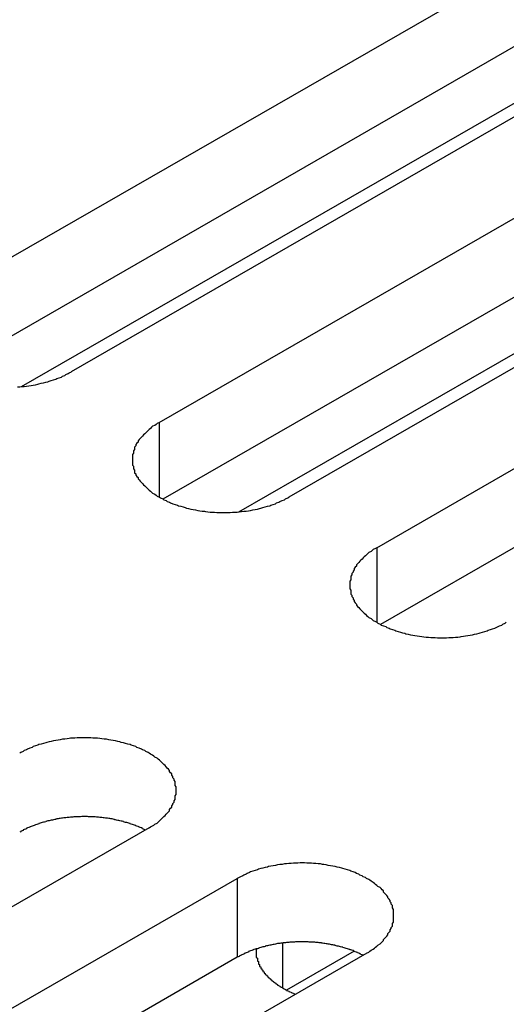
# Model space of a CAD drawing. Extents: x 0 to 1680, y 0 to 1188.
# Drawn here: x 1398 to 1403, y 924 to 933 of the extents above; entities that cross this region are included whole.
import ezdxf

# ---------------------------------------------------------------- set-up
doc = ezdxf.new("R2010")
doc.units = 0
doc.header["$LTSCALE"] = 4
doc.layers.add('VISIBLE__ISO_', color=7, linetype='CONTINUOUS')
doc.layers.add('VISIBLE_NARROW__ISO_', color=7, linetype='CONTINUOUS')

msp = doc.modelspace()

# ---------------------------------------------------------------- linework, layer by layer
at = {"layer": 'VISIBLE__ISO_'}
for p, q in [((1397.8053, 930.0887), (1406.7553, 935.2426)), ((1406.7553, 934.5419), (1397.8389, 929.4073)), ((1407.9068, 934.5795), (1398.9569, 929.4255)), ((1399.7379, 928.9758), (1408.6879, 934.1297)), ((1409.8395, 933.4665), (1400.8895, 928.3126)), ((1408.6879, 933.4289), (1399.7715, 928.2943)), ((1401.6706, 927.8628), (1410.6205, 933.0168)), ((1398.5144, 929.2945), (1404.5597, 932.7758)), ((1410.6205, 932.316), (1401.7042, 927.1814)), ((1400.447, 928.1816), (1406.4923, 931.6629)), ((1399.6503, 925.3731), (1390.7003, 920.2192)), ((1391.4814, 919.7694), (1400.4313, 924.9233)), ((1401.4701, 924.2768), (1400.8695, 923.9309)), ((1400.4313, 924.2226), (1391.5149, 919.088)), ((1401.5829, 924.2602), (1392.6329, 919.1063))]:
    msp.add_line(p, q, dxfattribs=at)
for points in [[(1398.48, 929.292, 0), (1398.5, 929.293, 0), (1398.52, 929.295, 0), (1398.54, 929.297, 0), (1398.56, 929.3, 0), (1398.58, 929.302, 0), (1398.6, 929.305, 0), (1398.62, 929.308, 0), (1398.64, 929.312, 0), (1398.66, 929.316, 0), (1398.67, 929.32, 0), (1398.69, 929.324, 0), (1398.71, 929.328, 0), (1398.73, 929.333, 0), (1398.75, 929.338, 0), (1398.76, 929.344, 0), (1398.78, 929.349, 0), (1398.8, 929.355, 0), (1398.82, 929.361, 0), (1398.83, 929.367, 0), (1398.85, 929.374, 0), (1398.87, 929.38, 0), (1398.88, 929.387, 0), (1398.9, 929.395, 0), (1398.91, 929.402, 0), (1398.93, 929.41, 0), (1398.94, 929.417, 0), (1398.96, 929.426, 0)], [(1399.74, 928.976, 0), (1399.72, 928.968, 0), (1399.71, 928.959, 0), (1399.7, 928.95, 0), (1399.68, 928.942, 0), (1399.67, 928.933, 0), (1399.66, 928.924, 0), (1399.65, 928.914, 0), (1399.64, 928.905, 0), (1399.63, 928.895, 0), (1399.62, 928.885, 0), (1399.61, 928.875, 0), (1399.6, 928.865, 0), (1399.59, 928.855, 0), (1399.58, 928.845, 0), (1399.57, 928.834, 0), (1399.56, 928.824, 0), (1399.55, 928.813, 0), (1399.55, 928.802, 0), (1399.54, 928.791, 0), (1399.53, 928.78, 0), (1399.53, 928.769, 0), (1399.52, 928.758, 0), (1399.52, 928.747, 0), (1399.52, 928.736, 0), (1399.51, 928.724, 0), (1399.51, 928.713, 0), (1399.51, 928.702, 0), (1399.5, 928.69, 0), (1399.5, 928.679, 0), (1399.5, 928.667, 0), (1399.5, 928.656, 0), (1399.5, 928.644, 0), (1399.5, 928.633, 0), (1399.5, 928.621, 0), (1399.5, 928.61, 0), (1399.5, 928.598, 0), (1399.51, 928.587, 0), (1399.51, 928.575, 0), (1399.51, 928.564, 0), (1399.52, 928.553, 0), (1399.52, 928.541, 0), (1399.52, 928.53, 0), (1399.53, 928.519, 0), (1399.53, 928.508, 0), (1399.54, 928.497, 0), (1399.55, 928.486, 0), (1399.55, 928.475, 0), (1399.56, 928.465, 0), (1399.57, 928.454, 0), (1399.58, 928.444, 0), (1399.59, 928.433, 0), (1399.6, 928.423, 0), (1399.61, 928.413, 0), (1399.62, 928.403, 0), (1399.63, 928.393, 0), (1399.64, 928.384, 0), (1399.65, 928.374, 0), (1399.66, 928.365, 0), (1399.67, 928.356, 0), (1399.68, 928.347, 0), (1399.7, 928.338, 0), (1399.71, 928.329, 0), (1399.72, 928.321, 0), (1399.74, 928.313, 0), (1399.75, 928.305, 0), (1399.77, 928.297, 0), (1399.78, 928.289, 0), (1399.8, 928.282, 0), (1399.81, 928.275, 0), (1399.83, 928.268, 0), (1399.84, 928.261, 0), (1399.86, 928.254, 0), (1399.88, 928.248, 0), (1399.9, 928.242, 0), (1399.91, 928.236, 0), (1399.93, 928.231, 0), (1399.95, 928.225, 0), (1399.97, 928.22, 0), (1399.98, 928.215, 0), (1400, 928.211, 0), (1400.02, 928.207, 0), (1400.04, 928.203, 0), (1400.06, 928.199, 0), (1400.08, 928.195, 0), (1400.1, 928.192, 0), (1400.12, 928.189, 0), (1400.14, 928.187, 0), (1400.15, 928.184, 0), (1400.17, 928.182, 0), (1400.19, 928.18, 0), (1400.21, 928.179, 0), (1400.23, 928.178, 0), (1400.25, 928.177, 0), (1400.27, 928.176, 0), (1400.29, 928.175, 0), (1400.31, 928.175, 0), (1400.33, 928.175, 0), (1400.35, 928.176, 0), (1400.37, 928.177, 0), (1400.39, 928.178, 0), (1400.41, 928.179, 0), (1400.43, 928.18, 0), (1400.45, 928.182, 0), (1400.47, 928.184, 0), (1400.49, 928.187, 0), (1400.51, 928.189, 0), (1400.53, 928.192, 0), (1400.55, 928.195, 0), (1400.57, 928.199, 0), (1400.59, 928.203, 0), (1400.61, 928.207, 0), (1400.63, 928.211, 0), (1400.64, 928.215, 0), (1400.66, 928.22, 0), (1400.68, 928.225, 0), (1400.7, 928.231, 0), (1400.72, 928.236, 0), (1400.73, 928.242, 0), (1400.75, 928.248, 0), (1400.77, 928.254, 0), (1400.78, 928.261, 0), (1400.8, 928.268, 0), (1400.81, 928.275, 0), (1400.83, 928.282, 0), (1400.85, 928.289, 0), (1400.86, 928.297, 0), (1400.88, 928.305, 0), (1400.89, 928.313, 0)], [(1401.67, 927.863, 0), (1401.66, 927.855, 0), (1401.64, 927.846, 0), (1401.63, 927.838, 0), (1401.62, 927.829, 0), (1401.6, 927.82, 0), (1401.59, 927.811, 0), (1401.58, 927.801, 0), (1401.57, 927.792, 0), (1401.56, 927.782, 0), (1401.55, 927.772, 0), (1401.54, 927.762, 0), (1401.53, 927.752, 0), (1401.52, 927.742, 0), (1401.51, 927.732, 0), (1401.5, 927.721, 0), (1401.49, 927.711, 0), (1401.49, 927.7, 0), (1401.48, 927.689, 0), (1401.47, 927.678, 0), (1401.47, 927.667, 0), (1401.46, 927.656, 0), (1401.46, 927.645, 0), (1401.45, 927.634, 0), (1401.45, 927.623, 0), (1401.44, 927.611, 0), (1401.44, 927.6, 0), (1401.44, 927.589, 0), (1401.44, 927.577, 0), (1401.43, 927.566, 0), (1401.43, 927.554, 0), (1401.43, 927.543, 0), (1401.43, 927.531, 0), (1401.43, 927.52, 0), (1401.43, 927.508, 0), (1401.43, 927.497, 0), (1401.44, 927.485, 0), (1401.44, 927.474, 0), (1401.44, 927.462, 0), (1401.44, 927.451, 0), (1401.45, 927.44, 0), (1401.45, 927.429, 0), (1401.46, 927.417, 0), (1401.46, 927.406, 0), (1401.47, 927.395, 0), (1401.47, 927.384, 0), (1401.48, 927.373, 0), (1401.49, 927.362, 0), (1401.49, 927.352, 0), (1401.5, 927.341, 0), (1401.51, 927.331, 0), (1401.52, 927.32, 0), (1401.53, 927.31, 0), (1401.54, 927.3, 0), (1401.55, 927.29, 0), (1401.56, 927.28, 0), (1401.57, 927.271, 0), (1401.58, 927.261, 0), (1401.59, 927.252, 0), (1401.6, 927.243, 0), (1401.62, 927.234, 0), (1401.63, 927.225, 0), (1401.64, 927.216, 0), (1401.66, 927.208, 0), (1401.67, 927.2, 0), (1401.68, 927.192, 0), (1401.7, 927.184, 0), (1401.71, 927.176, 0), (1401.73, 927.169, 0), (1401.75, 927.162, 0), (1401.76, 927.155, 0), (1401.78, 927.148, 0), (1401.79, 927.141, 0), (1401.81, 927.135, 0), (1401.83, 927.129, 0), (1401.84, 927.123, 0), (1401.86, 927.118, 0), (1401.88, 927.112, 0), (1401.9, 927.107, 0), (1401.92, 927.103, 0), (1401.93, 927.098, 0), (1401.95, 927.094, 0), (1401.97, 927.09, 0), (1401.99, 927.086, 0), (1402.01, 927.083, 0), (1402.03, 927.079, 0), (1402.05, 927.076, 0), (1402.07, 927.074, 0), (1402.09, 927.071, 0), (1402.11, 927.069, 0), (1402.13, 927.067, 0), (1402.15, 927.066, 0), (1402.17, 927.065, 0), (1402.19, 927.064, 0), (1402.21, 927.063, 0), (1402.23, 927.062, 0), (1402.25, 927.062, 0), (1402.27, 927.062, 0), (1402.29, 927.063, 0), (1402.31, 927.064, 0), (1402.33, 927.065, 0), (1402.35, 927.066, 0), (1402.37, 927.067, 0), (1402.39, 927.069, 0), (1402.41, 927.071, 0), (1402.42, 927.074, 0), (1402.44, 927.076, 0), (1402.46, 927.079, 0), (1402.48, 927.083, 0), (1402.5, 927.086, 0), (1402.52, 927.09, 0), (1402.54, 927.094, 0), (1402.56, 927.098, 0), (1402.58, 927.103, 0), (1402.59, 927.107, 0), (1402.61, 927.112, 0), (1402.63, 927.118, 0), (1402.65, 927.123, 0), (1402.66, 927.129, 0), (1402.68, 927.135, 0), (1402.7, 927.141, 0), (1402.72, 927.148, 0), (1402.73, 927.155, 0), (1402.75, 927.162, 0), (1402.76, 927.169, 0), (1402.78, 927.176, 0), (1402.79, 927.184, 0), (1402.81, 927.192, 0), (1402.82, 927.2, 0)], [(1399.65, 925.373, 0), (1399.66, 925.381, 0), (1399.68, 925.39, 0), (1399.69, 925.398, 0), (1399.7, 925.407, 0), (1399.72, 925.416, 0), (1399.73, 925.425, 0), (1399.74, 925.435, 0), (1399.75, 925.444, 0), (1399.76, 925.454, 0), (1399.77, 925.464, 0), (1399.78, 925.474, 0), (1399.79, 925.484, 0), (1399.8, 925.494, 0), (1399.81, 925.504, 0), (1399.82, 925.515, 0), (1399.83, 925.525, 0), (1399.83, 925.536, 0), (1399.84, 925.547, 0), (1399.85, 925.558, 0), (1399.85, 925.569, 0), (1399.86, 925.58, 0), (1399.86, 925.591, 0), (1399.87, 925.602, 0), (1399.87, 925.613, 0), (1399.88, 925.625, 0), (1399.88, 925.636, 0), (1399.88, 925.647, 0), (1399.88, 925.659, 0), (1399.89, 925.67, 0), (1399.89, 925.682, 0), (1399.89, 925.693, 0), (1399.89, 925.705, 0), (1399.89, 925.716, 0), (1399.89, 925.728, 0), (1399.89, 925.739, 0), (1399.88, 925.751, 0), (1399.88, 925.762, 0), (1399.88, 925.773, 0), (1399.88, 925.785, 0), (1399.87, 925.796, 0), (1399.87, 925.807, 0), (1399.86, 925.819, 0), (1399.86, 925.83, 0), (1399.85, 925.841, 0), (1399.85, 925.852, 0), (1399.84, 925.863, 0), (1399.83, 925.873, 0), (1399.83, 925.884, 0), (1399.82, 925.895, 0), (1399.81, 925.905, 0), (1399.8, 925.916, 0), (1399.79, 925.926, 0), (1399.78, 925.936, 0), (1399.77, 925.946, 0), (1399.76, 925.956, 0), (1399.75, 925.965, 0), (1399.74, 925.975, 0), (1399.73, 925.984, 0), (1399.72, 925.993, 0), (1399.7, 926.002, 0), (1399.69, 926.011, 0), (1399.68, 926.02, 0), (1399.66, 926.028, 0), (1399.65, 926.036, 0), (1399.64, 926.044, 0), (1399.62, 926.052, 0), (1399.61, 926.06, 0), (1399.59, 926.067, 0), (1399.58, 926.074, 0), (1399.56, 926.081, 0), (1399.54, 926.088, 0), (1399.53, 926.095, 0), (1399.51, 926.101, 0), (1399.49, 926.107, 0), (1399.48, 926.113, 0), (1399.46, 926.118, 0), (1399.44, 926.124, 0), (1399.42, 926.129, 0), (1399.4, 926.133, 0), (1399.39, 926.138, 0), (1399.37, 926.142, 0), (1399.35, 926.146, 0), (1399.33, 926.15, 0), (1399.31, 926.153, 0), (1399.29, 926.157, 0), (1399.27, 926.16, 0), (1399.25, 926.162, 0), (1399.23, 926.165, 0), (1399.21, 926.167, 0), (1399.19, 926.169, 0), (1399.17, 926.17, 0), (1399.15, 926.171, 0), (1399.13, 926.172, 0), (1399.11, 926.173, 0), (1399.09, 926.173, 0), (1399.07, 926.174, 0), (1399.05, 926.173, 0), (1399.03, 926.173, 0), (1399.01, 926.172, 0), (1398.99, 926.171, 0), (1398.97, 926.17, 0), (1398.95, 926.169, 0), (1398.94, 926.167, 0), (1398.92, 926.165, 0), (1398.9, 926.162, 0), (1398.88, 926.16, 0), (1398.86, 926.157, 0), (1398.84, 926.153, 0), (1398.82, 926.15, 0), (1398.8, 926.146, 0), (1398.78, 926.142, 0), (1398.76, 926.138, 0), (1398.74, 926.133, 0), (1398.73, 926.129, 0), (1398.71, 926.124, 0), (1398.69, 926.118, 0), (1398.67, 926.113, 0), (1398.66, 926.107, 0), (1398.64, 926.101, 0), (1398.62, 926.095, 0), (1398.61, 926.088, 0), (1398.59, 926.081, 0), (1398.57, 926.074, 0), (1398.56, 926.067, 0), (1398.54, 926.06, 0), (1398.53, 926.052, 0), (1398.51, 926.044, 0), (1398.5, 926.036, 0)], [(1399.62, 925.354, 0), (1399.61, 925.357, 0), (1399.6, 925.361, 0), (1399.59, 925.365, 0), (1399.59, 925.368, 0), (1399.58, 925.372, 0), (1399.57, 925.375, 0), (1399.56, 925.378, 0), (1399.56, 925.382, 0), (1399.55, 925.385, 0), (1399.54, 925.388, 0), (1399.53, 925.391, 0), (1399.53, 925.394, 0), (1399.52, 925.397, 0), (1399.51, 925.4, 0), (1399.5, 925.403, 0), (1399.49, 925.406, 0), (1399.48, 925.409, 0), (1399.48, 925.412, 0), (1399.47, 925.415, 0), (1399.46, 925.417, 0), (1399.45, 925.42, 0), (1399.44, 925.422, 0), (1399.43, 925.425, 0), (1399.42, 925.427, 0), (1399.42, 925.43, 0), (1399.41, 925.432, 0), (1399.4, 925.434, 0), (1399.39, 925.436, 0), (1399.38, 925.438, 0), (1399.37, 925.44, 0), (1399.36, 925.442, 0), (1399.35, 925.444, 0), (1399.34, 925.446, 0), (1399.34, 925.448, 0), (1399.33, 925.45, 0), (1399.32, 925.452, 0), (1399.31, 925.453, 0), (1399.3, 925.455, 0), (1399.29, 925.456, 0), (1399.28, 925.458, 0), (1399.27, 925.459, 0), (1399.26, 925.46, 0), (1399.25, 925.462, 0), (1399.24, 925.463, 0), (1399.23, 925.464, 0), (1399.22, 925.465, 0), (1399.21, 925.466, 0), (1399.2, 925.467, 0), (1399.2, 925.468, 0), (1399.19, 925.468, 0), (1399.18, 925.469, 0), (1399.17, 925.47, 0), (1399.16, 925.47, 0), (1399.15, 925.471, 0), (1399.14, 925.471, 0), (1399.13, 925.472, 0), (1399.12, 925.472, 0), (1399.11, 925.472, 0), (1399.1, 925.473, 0), (1399.09, 925.473, 0), (1399.08, 925.473, 0), (1399.07, 925.473, 0), (1399.06, 925.473, 0), (1399.05, 925.473, 0), (1399.04, 925.472, 0), (1399.03, 925.472, 0), (1399.02, 925.472, 0), (1399.01, 925.472, 0), (1399, 925.471, 0), (1398.99, 925.471, 0), (1398.98, 925.47, 0), (1398.97, 925.469, 0), (1398.97, 925.469, 0), (1398.96, 925.468, 0), (1398.95, 925.467, 0), (1398.94, 925.466, 0), (1398.93, 925.465, 0), (1398.92, 925.464, 0), (1398.91, 925.463, 0), (1398.9, 925.462, 0), (1398.89, 925.461, 0), (1398.88, 925.459, 0), (1398.87, 925.458, 0), (1398.86, 925.456, 0), (1398.85, 925.455, 0), (1398.84, 925.453, 0), (1398.83, 925.452, 0), (1398.82, 925.45, 0), (1398.82, 925.448, 0), (1398.81, 925.447, 0), (1398.8, 925.445, 0), (1398.79, 925.443, 0), (1398.78, 925.441, 0), (1398.77, 925.439, 0), (1398.76, 925.437, 0), (1398.75, 925.435, 0), (1398.74, 925.432, 0), (1398.73, 925.43, 0), (1398.73, 925.428, 0), (1398.72, 925.425, 0), (1398.71, 925.423, 0), (1398.7, 925.42, 0), (1398.69, 925.418, 0), (1398.68, 925.415, 0), (1398.67, 925.412, 0), (1398.67, 925.41, 0), (1398.66, 925.407, 0), (1398.65, 925.404, 0), (1398.64, 925.401, 0), (1398.63, 925.398, 0), (1398.63, 925.395, 0), (1398.62, 925.392, 0), (1398.61, 925.389, 0), (1398.6, 925.386, 0), (1398.59, 925.382, 0), (1398.59, 925.379, 0), (1398.58, 925.376, 0), (1398.57, 925.372, 0), (1398.56, 925.369, 0), (1398.56, 925.365, 0), (1398.55, 925.362, 0), (1398.54, 925.358, 0), (1398.53, 925.355, 0), (1398.53, 925.351, 0), (1398.52, 925.347, 0), (1398.51, 925.343, 0), (1398.51, 925.339, 0), (1398.5, 925.336, 0)], [(1401.58, 924.26, 0), (1401.6, 924.268, 0), (1401.61, 924.277, 0), (1401.62, 924.285, 0), (1401.64, 924.294, 0), (1401.65, 924.303, 0), (1401.66, 924.312, 0), (1401.67, 924.322, 0), (1401.68, 924.331, 0), (1401.7, 924.341, 0), (1401.71, 924.351, 0), (1401.72, 924.361, 0), (1401.73, 924.371, 0), (1401.73, 924.381, 0), (1401.74, 924.391, 0), (1401.75, 924.402, 0), (1401.76, 924.412, 0), (1401.77, 924.423, 0), (1401.77, 924.434, 0), (1401.78, 924.445, 0), (1401.79, 924.456, 0), (1401.79, 924.467, 0), (1401.8, 924.478, 0), (1401.8, 924.489, 0), (1401.81, 924.5, 0), (1401.81, 924.512, 0), (1401.81, 924.523, 0), (1401.82, 924.534, 0), (1401.82, 924.546, 0), (1401.82, 924.557, 0), (1401.82, 924.569, 0), (1401.82, 924.58, 0), (1401.82, 924.592, 0), (1401.82, 924.603, 0), (1401.82, 924.615, 0), (1401.82, 924.626, 0), (1401.82, 924.638, 0), (1401.82, 924.649, 0), (1401.81, 924.661, 0), (1401.81, 924.672, 0), (1401.81, 924.683, 0), (1401.8, 924.695, 0), (1401.8, 924.706, 0), (1401.79, 924.717, 0), (1401.79, 924.728, 0), (1401.78, 924.739, 0), (1401.77, 924.75, 0), (1401.77, 924.761, 0), (1401.76, 924.771, 0), (1401.75, 924.782, 0), (1401.74, 924.792, 0), (1401.73, 924.803, 0), (1401.73, 924.813, 0), (1401.72, 924.823, 0), (1401.71, 924.833, 0), (1401.7, 924.843, 0), (1401.68, 924.852, 0), (1401.67, 924.862, 0), (1401.66, 924.871, 0), (1401.65, 924.88, 0), (1401.64, 924.889, 0), (1401.62, 924.898, 0), (1401.61, 924.907, 0), (1401.6, 924.915, 0), (1401.58, 924.923, 0), (1401.57, 924.931, 0), (1401.55, 924.939, 0), (1401.54, 924.947, 0), (1401.52, 924.954, 0), (1401.51, 924.961, 0), (1401.49, 924.968, 0), (1401.48, 924.975, 0), (1401.46, 924.982, 0), (1401.44, 924.988, 0), (1401.43, 924.994, 0), (1401.41, 925, 0), (1401.39, 925.005, 0), (1401.37, 925.011, 0), (1401.36, 925.016, 0), (1401.34, 925.02, 0), (1401.32, 925.025, 0), (1401.3, 925.029, 0), (1401.28, 925.033, 0), (1401.26, 925.037, 0), (1401.24, 925.04, 0), (1401.22, 925.044, 0), (1401.2, 925.047, 0), (1401.19, 925.049, 0), (1401.17, 925.052, 0), (1401.15, 925.054, 0), (1401.13, 925.056, 0), (1401.11, 925.057, 0), (1401.09, 925.058, 0), (1401.07, 925.059, 0), (1401.05, 925.06, 0), (1401.03, 925.061, 0), (1401.01, 925.061, 0), (1400.99, 925.061, 0), (1400.97, 925.06, 0), (1400.95, 925.059, 0), (1400.93, 925.058, 0), (1400.91, 925.057, 0), (1400.89, 925.056, 0), (1400.87, 925.054, 0), (1400.85, 925.052, 0), (1400.83, 925.049, 0), (1400.81, 925.047, 0), (1400.79, 925.044, 0), (1400.77, 925.04, 0), (1400.75, 925.037, 0), (1400.73, 925.033, 0), (1400.71, 925.029, 0), (1400.7, 925.025, 0), (1400.68, 925.02, 0), (1400.66, 925.016, 0), (1400.64, 925.011, 0), (1400.62, 925.005, 0), (1400.61, 925, 0), (1400.59, 924.994, 0), (1400.57, 924.988, 0), (1400.55, 924.982, 0), (1400.54, 924.975, 0), (1400.52, 924.968, 0), (1400.51, 924.961, 0), (1400.49, 924.954, 0), (1400.48, 924.947, 0), (1400.46, 924.939, 0), (1400.45, 924.931, 0), (1400.43, 924.923, 0)], [(1401.55, 924.241, 0), (1401.54, 924.245, 0), (1401.53, 924.248, 0), (1401.53, 924.252, 0), (1401.52, 924.255, 0), (1401.51, 924.259, 0), (1401.5, 924.262, 0), (1401.5, 924.265, 0), (1401.49, 924.269, 0), (1401.48, 924.272, 0), (1401.47, 924.275, 0), (1401.47, 924.278, 0), (1401.46, 924.282, 0), (1401.45, 924.285, 0), (1401.44, 924.288, 0), (1401.43, 924.29, 0), (1401.43, 924.293, 0), (1401.42, 924.296, 0), (1401.41, 924.299, 0), (1401.4, 924.302, 0), (1401.39, 924.304, 0), (1401.38, 924.307, 0), (1401.37, 924.309, 0), (1401.37, 924.312, 0), (1401.36, 924.314, 0), (1401.35, 924.317, 0), (1401.34, 924.319, 0), (1401.33, 924.321, 0), (1401.32, 924.323, 0), (1401.31, 924.325, 0), (1401.3, 924.328, 0), (1401.3, 924.33, 0), (1401.29, 924.331, 0), (1401.28, 924.333, 0), (1401.27, 924.335, 0), (1401.26, 924.337, 0), (1401.25, 924.339, 0), (1401.24, 924.34, 0), (1401.23, 924.342, 0), (1401.22, 924.343, 0), (1401.21, 924.345, 0), (1401.2, 924.346, 0), (1401.19, 924.347, 0), (1401.18, 924.349, 0), (1401.18, 924.35, 0), (1401.17, 924.351, 0), (1401.16, 924.352, 0), (1401.15, 924.353, 0), (1401.14, 924.354, 0), (1401.13, 924.355, 0), (1401.12, 924.356, 0), (1401.11, 924.356, 0), (1401.1, 924.357, 0), (1401.09, 924.358, 0), (1401.08, 924.358, 0), (1401.07, 924.358, 0), (1401.06, 924.359, 0), (1401.05, 924.359, 0), (1401.04, 924.36, 0), (1401.03, 924.36, 0), (1401.02, 924.36, 0), (1401.01, 924.36, 0), (1401, 924.36, 0), (1400.99, 924.36, 0), (1400.98, 924.36, 0), (1400.97, 924.36, 0), (1400.96, 924.359, 0), (1400.96, 924.359, 0), (1400.95, 924.359, 0), (1400.94, 924.358, 0), (1400.93, 924.358, 0), (1400.92, 924.357, 0), (1400.91, 924.356, 0), (1400.9, 924.356, 0), (1400.89, 924.355, 0), (1400.88, 924.354, 0), (1400.87, 924.353, 0), (1400.86, 924.352, 0), (1400.85, 924.351, 0), (1400.84, 924.35, 0), (1400.83, 924.349, 0), (1400.82, 924.348, 0), (1400.81, 924.346, 0), (1400.8, 924.345, 0), (1400.79, 924.344, 0), (1400.78, 924.342, 0), (1400.78, 924.341, 0), (1400.77, 924.339, 0), (1400.76, 924.337, 0), (1400.75, 924.336, 0), (1400.74, 924.334, 0), (1400.73, 924.332, 0), (1400.72, 924.33, 0), (1400.71, 924.328, 0), (1400.7, 924.326, 0), (1400.69, 924.324, 0), (1400.68, 924.322, 0), (1400.68, 924.319, 0), (1400.67, 924.317, 0), (1400.66, 924.315, 0), (1400.65, 924.312, 0), (1400.64, 924.31, 0), (1400.63, 924.307, 0), (1400.62, 924.305, 0), (1400.62, 924.302, 0), (1400.61, 924.299, 0), (1400.6, 924.297, 0), (1400.59, 924.294, 0), (1400.58, 924.291, 0), (1400.57, 924.288, 0), (1400.57, 924.285, 0), (1400.56, 924.282, 0), (1400.55, 924.279, 0), (1400.54, 924.276, 0), (1400.53, 924.273, 0), (1400.53, 924.269, 0), (1400.52, 924.266, 0), (1400.51, 924.263, 0), (1400.5, 924.259, 0), (1400.5, 924.256, 0), (1400.49, 924.252, 0), (1400.48, 924.249, 0), (1400.47, 924.245, 0), (1400.47, 924.242, 0), (1400.46, 924.238, 0), (1400.45, 924.234, 0), (1400.45, 924.23, 0), (1400.44, 924.226, 0), (1400.43, 924.223, 0)], [(1400.6, 924.296, 0), (1400.6, 924.293, 0), (1400.6, 924.289, 0), (1400.6, 924.285, 0), (1400.6, 924.282, 0), (1400.6, 924.278, 0), (1400.6, 924.274, 0), (1400.6, 924.271, 0), (1400.6, 924.267, 0), (1400.6, 924.263, 0), (1400.6, 924.26, 0), (1400.6, 924.256, 0), (1400.6, 924.252, 0), (1400.6, 924.249, 0), (1400.6, 924.245, 0), (1400.6, 924.242, 0), (1400.6, 924.238, 0), (1400.6, 924.234, 0), (1400.6, 924.231, 0), (1400.6, 924.227, 0), (1400.6, 924.223, 0), (1400.6, 924.22, 0), (1400.61, 924.216, 0), (1400.61, 924.212, 0), (1400.61, 924.209, 0), (1400.61, 924.205, 0), (1400.61, 924.202, 0), (1400.61, 924.198, 0), (1400.61, 924.194, 0), (1400.61, 924.191, 0), (1400.61, 924.187, 0), (1400.62, 924.184, 0), (1400.62, 924.18, 0), (1400.62, 924.176, 0), (1400.62, 924.173, 0), (1400.62, 924.169, 0), (1400.62, 924.166, 0), (1400.62, 924.162, 0), (1400.63, 924.159, 0), (1400.63, 924.155, 0), (1400.63, 924.152, 0), (1400.63, 924.148, 0), (1400.63, 924.145, 0), (1400.63, 924.141, 0), (1400.64, 924.138, 0), (1400.64, 924.134, 0), (1400.64, 924.131, 0), (1400.64, 924.127, 0), (1400.64, 924.124, 0), (1400.65, 924.12, 0), (1400.65, 924.117, 0), (1400.65, 924.113, 0), (1400.65, 924.11, 0), (1400.66, 924.107, 0), (1400.66, 924.103, 0), (1400.66, 924.1, 0), (1400.66, 924.096, 0), (1400.67, 924.093, 0), (1400.67, 924.09, 0), (1400.67, 924.086, 0), (1400.67, 924.083, 0), (1400.68, 924.08, 0), (1400.68, 924.076, 0), (1400.68, 924.073, 0), (1400.68, 924.07, 0), (1400.69, 924.067, 0), (1400.69, 924.063, 0), (1400.69, 924.06, 0), (1400.7, 924.057, 0), (1400.7, 924.054, 0), (1400.7, 924.051, 0), (1400.71, 924.047, 0), (1400.71, 924.044, 0), (1400.71, 924.041, 0), (1400.72, 924.038, 0), (1400.72, 924.035, 0), (1400.72, 924.032, 0), (1400.73, 924.029, 0), (1400.73, 924.025, 0), (1400.73, 924.022, 0), (1400.74, 924.019, 0), (1400.74, 924.016, 0), (1400.74, 924.013, 0), (1400.75, 924.01, 0), (1400.75, 924.007, 0), (1400.75, 924.004, 0), (1400.76, 924.001, 0), (1400.76, 923.998, 0), (1400.77, 923.996, 0), (1400.77, 923.993, 0), (1400.77, 923.99, 0), (1400.78, 923.987, 0), (1400.78, 923.984, 0), (1400.79, 923.981, 0), (1400.79, 923.978, 0), (1400.79, 923.976, 0), (1400.8, 923.973, 0), (1400.8, 923.97, 0), (1400.81, 923.967, 0), (1400.81, 923.965, 0), (1400.81, 923.962, 0), (1400.82, 923.959, 0), (1400.82, 923.957, 0), (1400.83, 923.954, 0), (1400.83, 923.951, 0), (1400.84, 923.949, 0), (1400.84, 923.946, 0), (1400.85, 923.944, 0), (1400.85, 923.941, 0), (1400.85, 923.939, 0), (1400.86, 923.936, 0), (1400.86, 923.934, 0), (1400.87, 923.931, 0), (1400.87, 923.929, 0), (1400.88, 923.926, 0), (1400.88, 923.924, 0), (1400.89, 923.922, 0), (1400.89, 923.919, 0), (1400.9, 923.917, 0), (1400.9, 923.915, 0), (1400.91, 923.912, 0), (1400.91, 923.91, 0), (1400.92, 923.908, 0), (1400.92, 923.906, 0), (1400.93, 923.904, 0), (1400.93, 923.901, 0), (1400.94, 923.899, 0), (1400.94, 923.897, 0), (1400.95, 923.895, 0)]]:
    msp.add_polyline3d(points, dxfattribs=at)
at = {"layer": 'VISIBLE_NARROW__ISO_'}
for p, q in [((1399.7379, 928.9758), (1399.7379, 928.3126)), ((1401.6706, 927.8628), (1401.6706, 927.1997)), ((1400.4313, 924.9233), (1400.4313, 924.2226)), ((1400.8359, 923.9492), (1400.8359, 924.3494))]:
    msp.add_line(p, q, dxfattribs=at)

doc.saveas('drawing.dxf')
